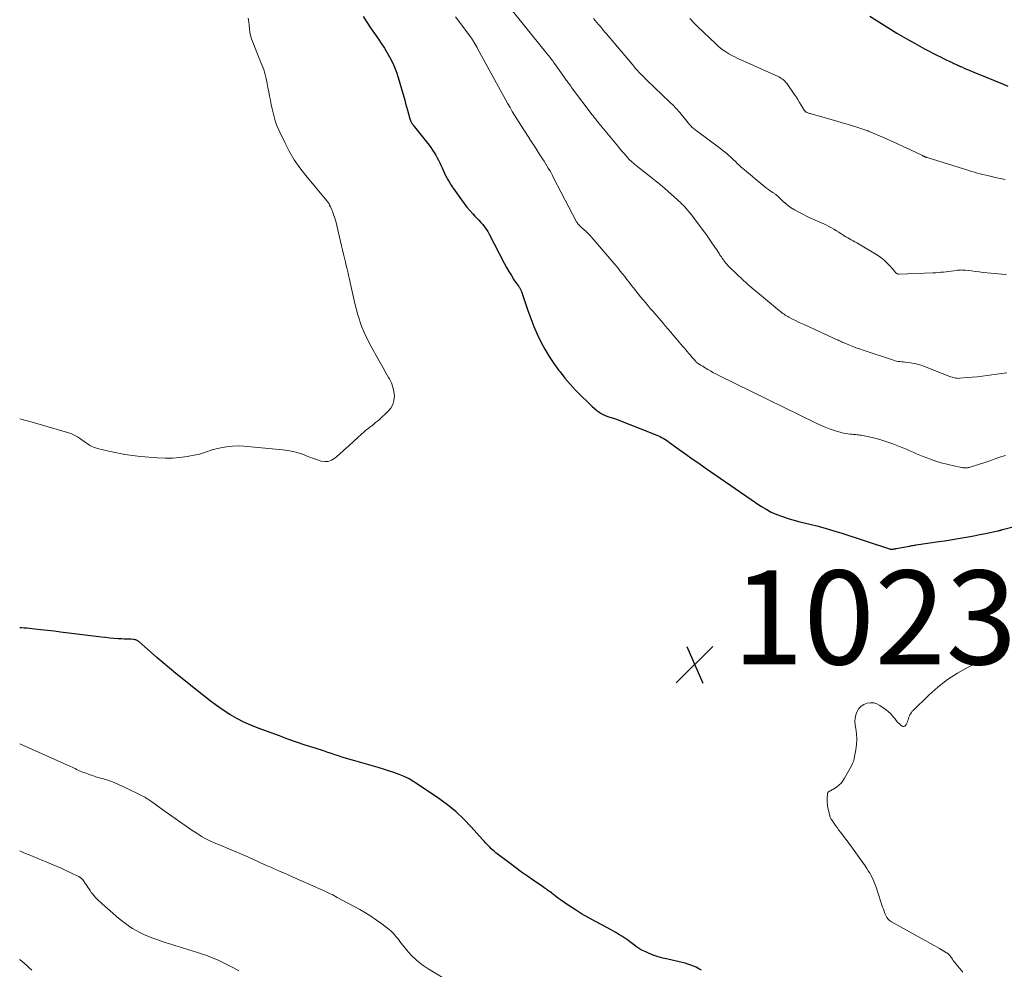
# Model space of a CAD drawing. Units: feet. Extents: x 1940000 to 1945016, y 500000 to 505011.
# Drawn here: x 1940000 to 1940210, y 501993 to 502195 of the extents above; entities that cross this region are included whole.
import ezdxf

# ---------------------------------------------------------------- set-up
doc = ezdxf.new("R2010")
doc.units = ezdxf.units.FT
doc.header["$LTSCALE"] = 100
doc.header["$MEASUREMENT"] = 0
for name, color, linetype, lineweight in [('CONTOUR INDEX', 32, 'Continuous', 25), ('CONTOUR INTERMEDIATE', 40, 'Continuous', 15), ('SPOT ELEVATION', 7, 'Continuous', 15)]:
    doc.layers.add(name, color=color, linetype=linetype, lineweight=lineweight)
doc.styles.add('slant', font='romans.shx', dxfattribs={"oblique": 14.999978})

# ---------------------------------------------------------------- blocks, each defined once
blk = doc.blocks.new('SPOT')
at = {"layer": 'SPOT ELEVATION', "lineweight": 25}
for p, q in [((-3.95, -3.95), (3.86, 3.85)), ((-1.67, 3.81), (1.74, -3.97))]:
    blk.add_line(p, q, dxfattribs=at)

msp = doc.modelspace()

# ---------------------------------------------------------------- linework, layer by layer
at = {"layer": 'CONTOUR INDEX', "flags": 128}
for points, elevation in [([(1940073.11, 502195.93), (1940073.89, 502194.69), (1940074.7, 502193.47), (1940075.53, 502192.26), (1940076.37, 502191.05), (1940077.02, 502190.1), (1940077.64, 502189.14), (1940078.24, 502188.15), (1940078.81, 502187.16), (1940079.34, 502186.14), (1940079.82, 502185.11), (1940080.22, 502184.04), (1940080.58, 502182.95), (1940081.97, 502178.12), (1940082.17, 502177.39), (1940082.38, 502176.66), (1940082.58, 502175.93), (1940082.79, 502175.2), (1940083.09, 502174.09), (1940083.14, 502173.92), (1940083.21, 502173.74), (1940083.29, 502173.57), (1940083.37, 502173.41), (1940083.47, 502173.25), (1940083.57, 502173.09), (1940083.68, 502172.94), (1940083.8, 502172.79), (1940087.17, 502168.49), (1940087.55, 502167.99), (1940087.91, 502167.48), (1940088.25, 502166.95), (1940088.57, 502166.41), (1940088.61, 502166.35), (1940088.89, 502165.83), (1940089.16, 502165.31), (1940089.42, 502164.78), (1940089.66, 502164.24), (1940089.71, 502164.13), (1940089.93, 502163.65), (1940090.15, 502163.16), (1940090.37, 502162.68), (1940090.61, 502162.2), (1940090.75, 502161.93), (1940090.92, 502161.59), (1940091.1, 502161.26), (1940091.28, 502160.93), (1940091.47, 502160.61), (1940091.67, 502160.29), (1940091.88, 502159.97), (1940092.09, 502159.66), (1940092.3, 502159.34), (1940094.04, 502156.85), (1940094.6, 502156.08), (1940095.18, 502155.33), (1940095.8, 502154.61), (1940096.44, 502153.9), (1940096.9, 502153.41), (1940097.32, 502152.96), (1940097.74, 502152.51), (1940098.16, 502152.05), (1940098.57, 502151.59), (1940098.95, 502151.11), (1940099.32, 502150.62), (1940099.64, 502150.1), (1940099.94, 502149.57), (1940103.12, 502143.39), (1940103.61, 502142.49), (1940104.12, 502141.6), (1940104.67, 502140.73), (1940105.23, 502139.87), (1940106.23, 502138.43), (1940106.31, 502138.3), (1940106.4, 502138.18), (1940106.48, 502138.05), (1940106.56, 502137.92), (1940106.63, 502137.79), (1940106.7, 502137.66), (1940106.76, 502137.52), (1940106.81, 502137.38), (1940108.2, 502133.27), (1940108.81, 502131.57), (1940109.46, 502129.9), (1940110.18, 502128.25), (1940110.95, 502126.63), (1940111.8, 502125.04), (1940112.7, 502123.49), (1940113.7, 502122), (1940114.76, 502120.55), (1940115.03, 502120.21), (1940116.08, 502118.91), (1940117.16, 502117.64), (1940118.29, 502116.42), (1940119.45, 502115.22), (1940120.99, 502113.69), (1940121.42, 502113.29), (1940121.85, 502112.89), (1940122.29, 502112.5), (1940122.73, 502112.12), (1940122.89, 502111.99), (1940123.28, 502111.71), (1940123.67, 502111.44), (1940124.1, 502111.21), (1940124.53, 502111), (1940124.97, 502110.82), (1940125.2, 502110.73), (1940125.43, 502110.65), (1940125.66, 502110.58), (1940125.9, 502110.52), (1940126.14, 502110.47), (1940126.38, 502110.4), (1940126.61, 502110.33), (1940126.84, 502110.24), (1940135.62, 502106.79), (1940135.98, 502106.64), (1940136.33, 502106.47), (1940136.67, 502106.29), (1940137.01, 502106.09), (1940137.34, 502105.88), (1940137.67, 502105.67), (1940137.99, 502105.45), (1940138.31, 502105.22), (1940140.43, 502103.71), (1940141.8, 502102.73), (1940143.19, 502101.75), (1940144.57, 502100.78), (1940145.96, 502099.82), (1940157.81, 502091.65), (1940158.9, 502090.98), (1940160.01, 502090.37), (1940161.17, 502089.85), (1940162.37, 502089.41), (1940163.59, 502089.03), (1940164.82, 502088.67), (1940166.06, 502088.33), (1940167.3, 502088.02), (1940168.24, 502087.79), (1940169.96, 502087.36), (1940171.66, 502086.9), (1940173.35, 502086.4), (1940175.04, 502085.87), (1940185.16, 502082.57), (1940185.18, 502082.56), (1940185.2, 502082.55), (1940185.22, 502082.54), (1940185.25, 502082.54), (1940185.33, 502082.51), (1940185.35, 502082.5), (1940185.37, 502082.5), (1940185.39, 502082.49), (1940185.41, 502082.49), (1940185.53, 502082.48), (1940185.61, 502082.47), (1940185.69, 502082.47), (1940185.77, 502082.47), (1940185.85, 502082.48), (1940186, 502082.5), (1940186.16, 502082.52), (1940186.32, 502082.55), (1940186.47, 502082.57), (1940186.63, 502082.6), (1940189.03, 502083.07), (1940189.26, 502083.11), (1940189.49, 502083.15), (1940189.72, 502083.19), (1940189.95, 502083.23), (1940190.18, 502083.27), (1940190.41, 502083.31), (1940190.64, 502083.35), (1940190.87, 502083.38), (1940195.65, 502084.09), (1940196.9, 502084.28), (1940198.15, 502084.48), (1940199.4, 502084.68), (1940200.65, 502084.88), (1940201.9, 502085.1), (1940203.15, 502085.33), (1940204.39, 502085.57), (1940205.63, 502085.83), (1940208.26, 502086.4), (1940208.38, 502086.42), (1940208.5, 502086.45), (1940208.62, 502086.48), (1940208.74, 502086.51), (1940208.85, 502086.54), (1940208.97, 502086.57), (1940209.09, 502086.61), (1940209.21, 502086.64), (1940215.37, 502088.22)], 1020), ([(1940181, 502195.99), (1940184.85, 502193.55), (1940186.76, 502192.37), (1940188.7, 502191.23), (1940190.66, 502190.13), (1940192.64, 502189.06), (1940195.42, 502187.62), (1940196.03, 502187.31), (1940196.64, 502187), (1940197.25, 502186.7), (1940197.87, 502186.4), (1940198.63, 502186.04), (1940198.87, 502185.92), (1940199.11, 502185.81), (1940199.34, 502185.7), (1940199.58, 502185.59), (1940199.83, 502185.48), (1940200.07, 502185.38), (1940200.31, 502185.27), (1940200.55, 502185.17), (1940201.09, 502184.94), (1940201.6, 502184.73), (1940202.11, 502184.51), (1940202.62, 502184.3), (1940203.13, 502184.09), (1940209.62, 502181.41), (1940210.38, 502181.1)], 1000), ([(1940145.15, 501992.84), (1940144.6, 501993.15), (1940144.03, 501993.44), (1940143.45, 501993.7), (1940142.86, 501993.93), (1940142.26, 501994.14), (1940141.65, 501994.31), (1940141.03, 501994.47), (1940137.98, 501995.14), (1940136.94, 501995.4), (1940135.9, 501995.7), (1940134.88, 501996.06), (1940133.88, 501996.46), (1940133.3, 501996.71), (1940132.61, 501997.04), (1940131.94, 501997.41), (1940131.31, 501997.83), (1940130.7, 501998.28), (1940130.09, 501998.75), (1940129.48, 501999.21), (1940128.85, 501999.64), (1940128.2, 502000.06), (1940127.67, 502000.39), (1940126.74, 502000.95), (1940125.81, 502001.5), (1940124.86, 502002.02), (1940123.91, 502002.52), (1940122.42, 502003.28), (1940121.02, 502004.03), (1940119.64, 502004.82), (1940118.3, 502005.66), (1940116.98, 502006.54), (1940115.11, 502007.84), (1940114.74, 502008.1), (1940114.37, 502008.37), (1940114.01, 502008.64), (1940113.65, 502008.92), (1940113.46, 502009.08), (1940113.2, 502009.28), (1940112.94, 502009.48), (1940112.67, 502009.68), (1940112.4, 502009.87), (1940112.13, 502010.06), (1940111.86, 502010.25), (1940111.58, 502010.44), (1940111.31, 502010.63), (1940109.34, 502011.97), (1940108.09, 502012.84), (1940106.84, 502013.72), (1940105.61, 502014.62), (1940104.4, 502015.54), (1940101.39, 502017.84), (1940101.05, 502018.11), (1940100.71, 502018.4), (1940100.39, 502018.7), (1940100.08, 502019.01), (1940099.95, 502019.14), (1940099.59, 502019.52), (1940099.23, 502019.91), (1940098.87, 502020.3), (1940098.51, 502020.69), (1940096.15, 502023.34), (1940094.55, 502025), (1940092.89, 502026.57), (1940091.11, 502028.02), (1940089.26, 502029.38), (1940084.93, 502032.33), (1940083.93, 502032.96), (1940082.91, 502033.54), (1940081.86, 502034.05), (1940080.77, 502034.51), (1940079.67, 502034.92), (1940078.55, 502035.31), (1940077.43, 502035.66), (1940076.3, 502036), (1940070.84, 502037.52), (1940070.09, 502037.74), (1940069.34, 502037.96), (1940068.6, 502038.2), (1940067.86, 502038.45), (1940067.12, 502038.7), (1940066.37, 502038.95), (1940065.63, 502039.19), (1940064.89, 502039.44), (1940062.67, 502040.17), (1940060.81, 502040.78), (1940058.96, 502041.41), (1940057.12, 502042.05), (1940055.29, 502042.71), (1940050.8, 502044.34), (1940049.23, 502044.97), (1940047.69, 502045.66), (1940046.2, 502046.45), (1940044.74, 502047.3), (1940043.31, 502048.22), (1940041.92, 502049.17), (1940040.56, 502050.18), (1940039.22, 502051.22), (1940033.26, 502056.03), (1940031.88, 502057.16), (1940030.52, 502058.29), (1940029.17, 502059.44), (1940027.83, 502060.61), (1940025.41, 502062.73), (1940025.28, 502062.84), (1940025.15, 502062.93), (1940025.01, 502063.02), (1940024.86, 502063.1), (1940024.71, 502063.16), (1940024.56, 502063.21), (1940024.4, 502063.24), (1940024.23, 502063.26), (1940023.64, 502063.29), (1940023.17, 502063.31), (1940022.71, 502063.33), (1940022.25, 502063.35), (1940021.78, 502063.37), (1940020.93, 502063.42), (1940020.04, 502063.48), (1940019.16, 502063.55), (1940018.27, 502063.64), (1940017.39, 502063.74), (1940008.7, 502064.84), (1940007.31, 502065.01), (1940005.92, 502065.17), (1940004.53, 502065.33), (1940003.14, 502065.47), (1940001.49, 502065.64), (1940000.92, 502065.68), (1940000.35, 502065.72), (1940000, 502065.73)], 1020)]:
    msp.add_lwpolyline(points, dxfattribs=dict(at, elevation=elevation))
at = {"layer": 'CONTOUR INTERMEDIATE', "flags": 128}
for points, elevation in [([(1940102.69, 502199.89), (1940112.24, 502188.05), (1940112.46, 502187.78), (1940112.66, 502187.52), (1940112.87, 502187.25), (1940113.08, 502186.98), (1940113.28, 502186.71), (1940113.48, 502186.44), (1940113.68, 502186.16), (1940113.87, 502185.89), (1940115.62, 502183.43), (1940115.77, 502183.22), (1940115.92, 502183), (1940116.07, 502182.79), (1940116.22, 502182.58), (1940116.37, 502182.37), (1940116.52, 502182.16), (1940116.67, 502181.95), (1940116.83, 502181.74), (1940116.91, 502181.62), (1940117.11, 502181.35), (1940117.31, 502181.08), (1940117.51, 502180.81), (1940117.71, 502180.54), (1940121.9, 502174.97), (1940122.07, 502174.75), (1940122.23, 502174.54), (1940122.4, 502174.32), (1940122.56, 502174.11), (1940122.73, 502173.9), (1940122.9, 502173.69), (1940123.07, 502173.48), (1940123.24, 502173.27), (1940127.47, 502168.13), (1940127.87, 502167.65), (1940128.27, 502167.18), (1940128.67, 502166.71), (1940129.08, 502166.24), (1940129.46, 502165.81), (1940129.69, 502165.56), (1940129.92, 502165.32), (1940130.17, 502165.09), (1940130.42, 502164.87), (1940130.58, 502164.74), (1940130.92, 502164.45), (1940131.26, 502164.18), (1940131.61, 502163.9), (1940131.96, 502163.63), (1940133.31, 502162.58), (1940134.33, 502161.77), (1940135.34, 502160.95), (1940136.34, 502160.11), (1940137.32, 502159.26), (1940140.02, 502156.86), (1940140.34, 502156.56), (1940140.66, 502156.27), (1940140.98, 502155.97), (1940141.29, 502155.66), (1940141.59, 502155.35), (1940141.89, 502155.03), (1940142.18, 502154.7), (1940142.47, 502154.37), (1940142.48, 502154.35), (1940142.77, 502154), (1940143.05, 502153.65), (1940143.32, 502153.29), (1940143.6, 502152.93), (1940145.76, 502150.01), (1940146.22, 502149.39), (1940146.66, 502148.77), (1940147.1, 502148.14), (1940147.53, 502147.5), (1940147.88, 502146.98), (1940148.14, 502146.6), (1940148.39, 502146.23), (1940148.64, 502145.85), (1940148.88, 502145.46), (1940149.02, 502145.25), (1940149.2, 502144.98), (1940149.38, 502144.71), (1940149.57, 502144.44), (1940149.75, 502144.18), (1940149.88, 502144.01), (1940150.01, 502143.83), (1940150.14, 502143.66), (1940150.27, 502143.49), (1940150.41, 502143.32), (1940150.55, 502143.15), (1940150.7, 502142.99), (1940150.85, 502142.83), (1940151, 502142.67), (1940152.75, 502140.97), (1940153.8, 502139.97), (1940154.86, 502139), (1940155.94, 502138.05), (1940157.04, 502137.12), (1940161.73, 502133.25), (1940161.97, 502133.06), (1940162.21, 502132.87), (1940162.46, 502132.69), (1940162.72, 502132.51), (1940162.98, 502132.34), (1940163.24, 502132.18), (1940163.51, 502132.02), (1940163.78, 502131.88), (1940164.52, 502131.49), (1940165.16, 502131.16), (1940165.81, 502130.84), (1940166.47, 502130.52), (1940167.13, 502130.22), (1940174.18, 502127.02), (1940174.3, 502126.96), (1940174.42, 502126.91), (1940174.54, 502126.85), (1940174.66, 502126.79), (1940174.87, 502126.69), (1940174.98, 502126.64), (1940176.5, 502125.99), (1940177.25, 502125.68), (1940178.01, 502125.38), (1940178.77, 502125.11), (1940179.54, 502124.84), (1940186.01, 502122.71), (1940186.35, 502122.61), (1940186.69, 502122.53), (1940187.04, 502122.47), (1940187.39, 502122.42), (1940187.74, 502122.38), (1940188.09, 502122.34), (1940188.44, 502122.3), (1940188.79, 502122.25), (1940189.63, 502122.15), (1940190.4, 502122.02), (1940191.15, 502121.86), (1940191.89, 502121.65), (1940192.62, 502121.39), (1940198, 502119.27), (1940198.25, 502119.18), (1940198.51, 502119.1), (1940198.76, 502119.02), (1940199.02, 502118.95), (1940199.28, 502118.9), (1940199.54, 502118.87), (1940199.8, 502118.86), (1940200.07, 502118.87), (1940201.7, 502119.01), (1940202.77, 502119.1), (1940203.85, 502119.21), (1940204.93, 502119.33), (1940206, 502119.47), (1940209.02, 502119.86), (1940209.58, 502119.93), (1940210.14, 502120.01)], 1012), ([(1940048.65, 502195.54), (1940048.76, 502194.8), (1940048.85, 502194.06), (1940048.92, 502193.32), (1940049.01, 502192.58), (1940049.15, 502191.86), (1940049.35, 502191.15), (1940049.6, 502190.45), (1940050.93, 502187.19), (1940051.14, 502186.67), (1940051.35, 502186.15), (1940051.55, 502185.63), (1940051.76, 502185.12), (1940051.95, 502184.59), (1940052.13, 502184.07), (1940052.27, 502183.53), (1940052.4, 502182.99), (1940052.66, 502181.65), (1940052.84, 502180.76), (1940053.02, 502179.86), (1940053.2, 502178.96), (1940053.37, 502178.06), (1940053.38, 502178), (1940053.55, 502177.14), (1940053.74, 502176.27), (1940053.94, 502175.41), (1940054.15, 502174.56), (1940054.4, 502173.71), (1940054.67, 502172.87), (1940055, 502172.06), (1940055.36, 502171.25), (1940056.42, 502169.06), (1940057.4, 502167.21), (1940058.46, 502165.41), (1940059.65, 502163.7), (1940060.93, 502162.04), (1940065.36, 502156.69), (1940065.45, 502156.58), (1940065.54, 502156.47), (1940065.62, 502156.36), (1940065.71, 502156.24), (1940065.79, 502156.12), (1940065.86, 502156), (1940065.93, 502155.87), (1940065.99, 502155.75), (1940066.16, 502155.39), (1940066.29, 502155.08), (1940066.43, 502154.77), (1940066.56, 502154.46), (1940066.69, 502154.15), (1940066.76, 502153.97), (1940066.91, 502153.57), (1940067.05, 502153.16), (1940067.17, 502152.74), (1940067.28, 502152.32), (1940068.53, 502147.08), (1940068.73, 502146.21), (1940068.94, 502145.33), (1940069.15, 502144.45), (1940069.36, 502143.58), (1940069.53, 502142.9), (1940069.65, 502142.36), (1940069.78, 502141.83), (1940069.9, 502141.29), (1940070.03, 502140.75), (1940070.15, 502140.22), (1940070.27, 502139.68), (1940070.38, 502139.14), (1940070.5, 502138.6), (1940071.34, 502134.77), (1940071.98, 502132.35), (1940072.76, 502129.99), (1940073.76, 502127.71), (1940074.9, 502125.48), (1940076.26, 502123.08), (1940076.84, 502122.08), (1940077.41, 502121.07), (1940077.98, 502120.06), (1940078.55, 502119.05), (1940078.73, 502118.74), (1940079.14, 502117.87), (1940079.46, 502116.97), (1940079.66, 502116.04), (1940079.76, 502115.08), (1940079.67, 502114.16), (1940079.44, 502113.29), (1940078.99, 502112.52), (1940078.4, 502111.8), (1940076.57, 502110.12), (1940076.18, 502109.77), (1940075.78, 502109.43), (1940075.37, 502109.1), (1940074.95, 502108.78), (1940074.54, 502108.46), (1940074.12, 502108.13), (1940073.72, 502107.79), (1940073.33, 502107.44), (1940072.08, 502106.3), (1940071.06, 502105.38), (1940070.04, 502104.46), (1940069.01, 502103.55), (1940067.98, 502102.65), (1940067.06, 502101.85), (1940066.39, 502101.44), (1940065.69, 502101.18), (1940064.95, 502101.14), (1940064.17, 502101.25), (1940063.37, 502101.52), (1940062.57, 502101.79), (1940061.78, 502102.08), (1940060.99, 502102.38), (1940060.41, 502102.61), (1940059.32, 502102.98), (1940058.22, 502103.29), (1940057.09, 502103.51), (1940055.95, 502103.66), (1940047.82, 502104.41), (1940046.56, 502104.46), (1940045.31, 502104.43), (1940044.06, 502104.28), (1940042.82, 502104.05), (1940041.2, 502103.67), (1940040.77, 502103.56), (1940040.36, 502103.43), (1940039.95, 502103.29), (1940039.54, 502103.13), (1940039.14, 502102.97), (1940038.73, 502102.83), (1940038.31, 502102.72), (1940037.88, 502102.63), (1940035.63, 502102.22), (1940034.07, 502102), (1940032.51, 502101.86), (1940030.94, 502101.85), (1940029.37, 502101.92), (1940025.73, 502102.24), (1940024.04, 502102.43), (1940022.35, 502102.66), (1940020.67, 502102.97), (1940019.01, 502103.33), (1940016.53, 502103.91), (1940016.12, 502104.03), (1940015.71, 502104.18), (1940015.33, 502104.37), (1940014.96, 502104.59), (1940014.59, 502104.83), (1940014.23, 502105.08), (1940013.88, 502105.33), (1940013.52, 502105.58), (1940012.95, 502105.99), (1940012.29, 502106.42), (1940011.61, 502106.79), (1940010.9, 502107.1), (1940010.16, 502107.36), (1940004.83, 502108.92), (1940002.69, 502109.51), (1940000.55, 502110.08), (1940000, 502110.21)], 1024), ([(1940092.8, 502195.85), (1940095.82, 502191.77), (1940095.86, 502191.72), (1940095.9, 502191.67), (1940095.94, 502191.62), (1940095.98, 502191.57), (1940096.02, 502191.51), (1940096.06, 502191.46), (1940096.1, 502191.41), (1940096.13, 502191.36), (1940096.18, 502191.3), (1940096.24, 502191.22), (1940096.29, 502191.13), (1940096.35, 502191.05), (1940096.4, 502190.96), (1940096.73, 502190.4), (1940096.94, 502190.03), (1940097.15, 502189.66), (1940097.36, 502189.29), (1940097.57, 502188.92), (1940103.48, 502178.11), (1940103.93, 502177.3), (1940104.39, 502176.5), (1940104.86, 502175.7), (1940105.33, 502174.91), (1940105.82, 502174.13), (1940106.31, 502173.35), (1940106.81, 502172.57), (1940107.31, 502171.8), (1940108.39, 502170.15), (1940108.99, 502169.23), (1940109.59, 502168.31), (1940110.18, 502167.39), (1940110.77, 502166.47), (1940111.32, 502165.61), (1940111.63, 502165.12), (1940111.94, 502164.62), (1940112.24, 502164.12), (1940112.54, 502163.61), (1940112.83, 502163.11), (1940113.12, 502162.6), (1940113.4, 502162.08), (1940113.67, 502161.57), (1940118.57, 502152.2), (1940118.67, 502152.02), (1940118.78, 502151.85), (1940118.9, 502151.69), (1940119.04, 502151.53), (1940119.17, 502151.38), (1940119.32, 502151.23), (1940119.47, 502151.09), (1940119.62, 502150.96), (1940120.18, 502150.49), (1940120.61, 502150.11), (1940121.02, 502149.72), (1940121.42, 502149.31), (1940121.8, 502148.88), (1940126.91, 502142.88), (1940127.39, 502142.3), (1940127.87, 502141.71), (1940128.35, 502141.11), (1940128.81, 502140.51), (1940129.27, 502139.91), (1940129.74, 502139.31), (1940130.21, 502138.71), (1940130.68, 502138.12), (1940131.7, 502136.83), (1940132.2, 502136.21), (1940132.71, 502135.6), (1940133.22, 502134.99), (1940133.74, 502134.38), (1940133.89, 502134.21), (1940134.33, 502133.69), (1940134.78, 502133.18), (1940135.22, 502132.66), (1940135.67, 502132.15), (1940136.11, 502131.63), (1940136.55, 502131.11), (1940136.99, 502130.59), (1940137.43, 502130.07), (1940138.03, 502129.34), (1940138.6, 502128.67), (1940139.16, 502128), (1940139.74, 502127.33), (1940140.31, 502126.66), (1940140.81, 502126.1), (1940141.14, 502125.72), (1940141.47, 502125.34), (1940141.8, 502124.95), (1940142.12, 502124.56), (1940142.45, 502124.18), (1940142.78, 502123.79), (1940143.11, 502123.4), (1940143.44, 502123.02), (1940144.03, 502122.35), (1940144.12, 502122.25), (1940144.22, 502122.16), (1940144.32, 502122.08), (1940144.43, 502122.01), (1940144.54, 502121.94), (1940144.65, 502121.87), (1940144.76, 502121.81), (1940144.88, 502121.74), (1940144.96, 502121.69), (1940145.11, 502121.6), (1940145.27, 502121.51), (1940145.42, 502121.42), (1940145.58, 502121.33), (1940146.5, 502120.77), (1940147.11, 502120.41), (1940147.74, 502120.06), (1940148.37, 502119.73), (1940149.01, 502119.4), (1940169.43, 502109.35), (1940170.46, 502108.88), (1940171.5, 502108.44), (1940172.57, 502108.05), (1940173.65, 502107.7), (1940174.91, 502107.33), (1940175.37, 502107.21), (1940175.83, 502107.1), (1940176.3, 502107.03), (1940176.77, 502106.98), (1940177.14, 502106.94), (1940177.43, 502106.92), (1940177.72, 502106.9), (1940178.01, 502106.87), (1940178.3, 502106.85), (1940178.58, 502106.83), (1940178.87, 502106.79), (1940179.15, 502106.74), (1940179.44, 502106.69), (1940181.52, 502106.23), (1940182.64, 502105.96), (1940183.74, 502105.65), (1940184.83, 502105.3), (1940185.91, 502104.91), (1940186.59, 502104.65), (1940187.32, 502104.36), (1940188.05, 502104.06), (1940188.77, 502103.75), (1940189.48, 502103.43), (1940190.2, 502103.11), (1940190.92, 502102.8), (1940191.65, 502102.5), (1940192.38, 502102.21), (1940193.91, 502101.62), (1940195.04, 502101.22), (1940196.19, 502100.85), (1940197.35, 502100.55), (1940198.52, 502100.28), (1940200.58, 502099.87), (1940200.73, 502099.84), (1940200.88, 502099.82), (1940201.03, 502099.81), (1940201.18, 502099.8), (1940201.33, 502099.79), (1940201.48, 502099.8), (1940201.64, 502099.81), (1940201.79, 502099.83), (1940201.92, 502099.85), (1940202.14, 502099.88), (1940202.35, 502099.93), (1940202.57, 502099.98), (1940202.78, 502100.05), (1940203.7, 502100.35), (1940204.37, 502100.57), (1940205.03, 502100.79), (1940205.7, 502101.02), (1940206.36, 502101.25), (1940208.27, 502101.92), (1940209.06, 502102.18), (1940209.86, 502102.4)], 1016), ([(1940122.19, 502195.45), (1940122.53, 502195.04), (1940122.87, 502194.63), (1940123.22, 502194.23), (1940123.56, 502193.83), (1940123.91, 502193.42), (1940124.25, 502193.02), (1940124.6, 502192.61), (1940124.94, 502192.21), (1940130.36, 502185.74), (1940130.74, 502185.3), (1940131.12, 502184.86), (1940131.51, 502184.43), (1940131.9, 502184), (1940132.3, 502183.58), (1940132.71, 502183.17), (1940133.12, 502182.76), (1940133.54, 502182.35), (1940138.44, 502177.68), (1940138.71, 502177.41), (1940138.98, 502177.14), (1940139.25, 502176.86), (1940139.51, 502176.59), (1940139.77, 502176.3), (1940140.02, 502176.02), (1940140.27, 502175.73), (1940140.51, 502175.44), (1940142.32, 502173.24), (1940142.51, 502173.01), (1940142.71, 502172.79), (1940142.92, 502172.58), (1940143.13, 502172.37), (1940143.36, 502172.16), (1940143.58, 502171.97), (1940143.82, 502171.78), (1940144.05, 502171.6), (1940149.3, 502167.71), (1940149.77, 502167.34), (1940150.24, 502166.97), (1940150.69, 502166.58), (1940151.13, 502166.18), (1940151.23, 502166.09), (1940151.62, 502165.73), (1940152, 502165.37), (1940152.38, 502165), (1940152.76, 502164.64), (1940153.15, 502164.28), (1940153.54, 502163.92), (1940153.94, 502163.57), (1940154.34, 502163.23), (1940158.24, 502159.96), (1940158.62, 502159.65), (1940159, 502159.36), (1940159.39, 502159.08), (1940159.79, 502158.81), (1940160.35, 502158.44), (1940160.48, 502158.36), (1940160.6, 502158.27), (1940160.72, 502158.18), (1940160.84, 502158.09), (1940160.96, 502158), (1940161.07, 502157.91), (1940161.19, 502157.81), (1940161.3, 502157.71), (1940162.55, 502156.52), (1940163.31, 502155.87), (1940164.11, 502155.26), (1940164.96, 502154.73), (1940165.84, 502154.24), (1940168.38, 502153), (1940168.94, 502152.73), (1940169.49, 502152.48), (1940170.05, 502152.23), (1940170.62, 502152), (1940171.18, 502151.76), (1940171.74, 502151.5), (1940172.28, 502151.22), (1940172.82, 502150.92), (1940172.84, 502150.91), (1940173.36, 502150.6), (1940173.87, 502150.29), (1940174.38, 502149.98), (1940174.88, 502149.65), (1940175.15, 502149.48), (1940175.52, 502149.24), (1940175.9, 502149.01), (1940176.28, 502148.79), (1940176.66, 502148.58), (1940177.05, 502148.37), (1940177.44, 502148.16), (1940177.82, 502147.94), (1940178.2, 502147.71), (1940182.6, 502145.07), (1940183.35, 502144.57), (1940184.05, 502144.02), (1940184.7, 502143.41), (1940185.31, 502142.75), (1940186.28, 502141.59), (1940186.38, 502141.48), (1940186.48, 502141.38), (1940186.6, 502141.29), (1940186.72, 502141.2), (1940186.84, 502141.13), (1940186.98, 502141.08), (1940187.12, 502141.05), (1940187.26, 502141.04), (1940194.38, 502141.32), (1940194.95, 502141.35), (1940195.51, 502141.39), (1940196.08, 502141.44), (1940196.64, 502141.5), (1940196.7, 502141.5), (1940197.24, 502141.57), (1940197.77, 502141.63), (1940198.31, 502141.7), (1940198.84, 502141.77), (1940199.67, 502141.88), (1940199.88, 502141.9), (1940200.08, 502141.91), (1940200.29, 502141.92), (1940200.5, 502141.93), (1940200.71, 502141.92), (1940200.92, 502141.91), (1940201.13, 502141.9), (1940201.34, 502141.87), (1940202.61, 502141.72), (1940203.45, 502141.62), (1940204.29, 502141.52), (1940205.14, 502141.43), (1940205.98, 502141.34), (1940209.09, 502141.01), (1940209.6, 502140.96), (1940210.11, 502140.91)], 1008), ([(1940142.65, 502195.46), (1940143, 502195.11), (1940143.34, 502194.76), (1940143.69, 502194.41), (1940144.04, 502194.07), (1940144.39, 502193.73), (1940148.12, 502190.15), (1940148.65, 502189.67), (1940149.2, 502189.2), (1940149.77, 502188.77), (1940150.36, 502188.36), (1940150.96, 502187.98), (1940151.58, 502187.62), (1940152.22, 502187.29), (1940152.86, 502186.98), (1940161.49, 502183.1), (1940161.76, 502182.96), (1940162.03, 502182.81), (1940162.28, 502182.64), (1940162.53, 502182.46), (1940162.76, 502182.26), (1940162.98, 502182.04), (1940163.18, 502181.81), (1940163.37, 502181.57), (1940164.91, 502179.35), (1940165.3, 502178.78), (1940165.67, 502178.21), (1940166.04, 502177.63), (1940166.39, 502177.04), (1940167.01, 502175.99), (1940167.05, 502175.92), (1940167.09, 502175.86), (1940167.14, 502175.8), (1940167.19, 502175.74), (1940167.25, 502175.68), (1940167.31, 502175.63), (1940167.38, 502175.59), (1940167.45, 502175.55), (1940167.62, 502175.47), (1940167.77, 502175.4), (1940167.93, 502175.33), (1940168.1, 502175.28), (1940168.26, 502175.23), (1940173.95, 502173.62), (1940175.07, 502173.3), (1940176.19, 502172.96), (1940177.3, 502172.62), (1940178.41, 502172.26), (1940180.38, 502171.62), (1940180.5, 502171.58), (1940180.63, 502171.53), (1940180.74, 502171.49), (1940180.86, 502171.44), (1940183.88, 502170.14), (1940185.29, 502169.51), (1940186.71, 502168.88), (1940188.11, 502168.23), (1940189.51, 502167.57), (1940192.18, 502166.29), (1940192.24, 502166.26), (1940192.3, 502166.23), (1940192.36, 502166.2), (1940192.42, 502166.17), (1940192.48, 502166.14), (1940192.55, 502166.11), (1940192.61, 502166.08), (1940192.67, 502166.06), (1940192.75, 502166.03), (1940192.86, 502165.99), (1940192.97, 502165.95), (1940193.07, 502165.91), (1940193.18, 502165.88), (1940202.08, 502163.09), (1940202.67, 502162.91), (1940203.27, 502162.73), (1940203.87, 502162.57), (1940204.48, 502162.41), (1940205.08, 502162.25), (1940205.69, 502162.1), (1940206.3, 502161.96), (1940206.91, 502161.82), (1940207.69, 502161.65), (1940208.39, 502161.5), (1940209.09, 502161.36), (1940209.79, 502161.21)], 1004), ([(1940200.81, 501992.43), (1940199.35, 501994.13), (1940199.15, 501994.38), (1940198.94, 501994.64), (1940198.75, 501994.9), (1940198.56, 501995.17), (1940198.42, 501995.38), (1940198.31, 501995.54), (1940198.19, 501995.71), (1940198.06, 501995.87), (1940197.93, 501996.02), (1940197.8, 501996.17), (1940197.65, 501996.3), (1940197.49, 501996.42), (1940197.32, 501996.53), (1940195.79, 501997.44), (1940194.84, 501997.99), (1940193.9, 501998.54), (1940192.94, 501999.08), (1940191.99, 501999.61), (1940185.6, 502003.11), (1940185.21, 502003.38), (1940184.87, 502003.69), (1940184.61, 502004.06), (1940184.39, 502004.47), (1940184.21, 502004.92), (1940184.04, 502005.37), (1940183.88, 502005.83), (1940183.72, 502006.28), (1940182.32, 502010.53), (1940182.06, 502011.22), (1940181.78, 502011.91), (1940181.46, 502012.58), (1940181.11, 502013.23), (1940180.98, 502013.46), (1940180.67, 502013.99), (1940180.35, 502014.51), (1940180.01, 502015.02), (1940179.66, 502015.53), (1940177.09, 502019.11), (1940176.53, 502019.87), (1940175.98, 502020.63), (1940175.41, 502021.38), (1940174.83, 502022.12), (1940174.34, 502022.75), (1940174.01, 502023.18), (1940173.69, 502023.61), (1940173.39, 502024.06), (1940173.09, 502024.5), (1940173.02, 502024.62), (1940172.79, 502025.02), (1940172.58, 502025.44), (1940172.43, 502025.88), (1940172.3, 502026.32), (1940172.19, 502026.8), (1940172.11, 502027.14), (1940172.05, 502027.48), (1940172, 502027.82), (1940171.95, 502028.16), (1940171.92, 502028.5), (1940171.91, 502028.85), (1940171.91, 502029.19), (1940171.92, 502029.54), (1940171.96, 502030.29), (1940172.01, 502030.48), (1940172.08, 502030.65), (1940172.21, 502030.79), (1940172.36, 502030.91), (1940172.55, 502031.01), (1940172.73, 502031.11), (1940172.91, 502031.22), (1940173.09, 502031.33), (1940173.86, 502031.81), (1940174.39, 502032.21), (1940174.87, 502032.64), (1940175.27, 502033.15), (1940175.63, 502033.7), (1940177.06, 502036.34), (1940177.29, 502036.82), (1940177.49, 502037.3), (1940177.63, 502037.81), (1940177.75, 502038.32), (1940178, 502039.78), (1940178.13, 502040.91), (1940178.19, 502042.04), (1940178.13, 502043.16), (1940177.99, 502044.29), (1940177.87, 502045.03), (1940177.81, 502045.77), (1940177.84, 502046.51), (1940178.01, 502047.23), (1940178.26, 502047.93), (1940178.66, 502048.55), (1940179.14, 502049.06), (1940179.73, 502049.43), (1940180.41, 502049.7), (1940181.13, 502049.78), (1940181.84, 502049.75), (1940182.5, 502049.53), (1940183.15, 502049.19), (1940184.48, 502048.24), (1940184.94, 502047.87), (1940185.38, 502047.48), (1940185.77, 502047.04), (1940186.14, 502046.58), (1940186.28, 502046.39), (1940186.57, 502046.02), (1940186.88, 502045.66), (1940187.21, 502045.33), (1940187.56, 502045.02), (1940187.84, 502044.79), (1940188.05, 502044.71), (1940188.25, 502044.69), (1940188.43, 502044.77), (1940188.6, 502044.92), (1940188.75, 502045.18), (1940188.87, 502045.44), (1940188.98, 502045.71), (1940189.07, 502045.99), (1940189.12, 502046.15), (1940189.21, 502046.43), (1940189.31, 502046.7), (1940189.42, 502046.97), (1940189.54, 502047.23), (1940189.69, 502047.48), (1940189.85, 502047.72), (1940190.03, 502047.95), (1940190.23, 502048.16), (1940193.53, 502051.39), (1940195.47, 502053.12), (1940197.5, 502054.71), (1940199.66, 502056.1), (1940201.92, 502057.37), (1940207.17, 502060), (1940207.4, 502060.12), (1940207.63, 502060.22), (1940207.87, 502060.33), (1940208.11, 502060.43), (1940208.34, 502060.52), (1940208.58, 502060.62), (1940208.82, 502060.72), (1940209.05, 502060.83), (1940210.16, 502061.31)], 1024), ([(1940092.17, 501990), (1940086.95, 501993.14), (1940085.67, 501994), (1940084.47, 501994.95), (1940083.37, 501996.02), (1940082.35, 501997.18), (1940080.96, 501998.93), (1940080.69, 501999.27), (1940080.42, 501999.62), (1940080.15, 501999.96), (1940079.88, 502000.3), (1940079.6, 502000.63), (1940079.3, 502000.95), (1940078.98, 502001.24), (1940078.65, 502001.52), (1940077.1, 502002.69), (1940075.96, 502003.51), (1940074.79, 502004.3), (1940073.6, 502005.03), (1940072.38, 502005.73), (1940067.62, 502008.33), (1940066.65, 502008.84), (1940065.68, 502009.33), (1940064.7, 502009.8), (1940063.7, 502010.25), (1940058.21, 502012.66), (1940057.29, 502013.06), (1940056.37, 502013.46), (1940055.44, 502013.86), (1940054.52, 502014.26), (1940054.21, 502014.39), (1940053.44, 502014.73), (1940052.68, 502015.07), (1940051.91, 502015.42), (1940051.15, 502015.78), (1940050.39, 502016.14), (1940049.63, 502016.49), (1940048.86, 502016.83), (1940048.09, 502017.16), (1940045.05, 502018.44), (1940044.14, 502018.82), (1940043.22, 502019.21), (1940042.3, 502019.59), (1940041.39, 502019.97), (1940040.48, 502020.38), (1940039.6, 502020.82), (1940038.74, 502021.32), (1940037.9, 502021.85), (1940036.68, 502022.67), (1940035.24, 502023.65), (1940033.82, 502024.63), (1940032.4, 502025.63), (1940030.99, 502026.64), (1940028.15, 502028.67), (1940027.9, 502028.85), (1940027.65, 502029.02), (1940027.39, 502029.19), (1940027.14, 502029.35), (1940026.87, 502029.51), (1940026.61, 502029.66), (1940026.34, 502029.81), (1940026.07, 502029.95), (1940022.29, 502031.81), (1940021.2, 502032.32), (1940020.09, 502032.78), (1940018.96, 502033.19), (1940017.81, 502033.56), (1940016.92, 502033.82), (1940016.22, 502034.03), (1940015.51, 502034.26), (1940014.81, 502034.5), (1940014.12, 502034.75), (1940013.38, 502035.03), (1940013.06, 502035.16), (1940012.74, 502035.29), (1940012.42, 502035.44), (1940012.11, 502035.59), (1940011.8, 502035.75), (1940011.48, 502035.9), (1940011.17, 502036.05), (1940010.85, 502036.2), (1940000, 502041.04)], 1016), ([(1940046.68, 501992.7), (1940046.02, 501993.06), (1940045.35, 501993.41), (1940043.1, 501994.53), (1940042.25, 501994.94), (1940041.38, 501995.33), (1940040.51, 501995.68), (1940039.62, 501996.01), (1940038.72, 501996.32), (1940037.83, 501996.62), (1940036.92, 501996.9), (1940036.02, 501997.18), (1940034.25, 501997.71), (1940033.22, 501998.03), (1940032.18, 501998.35), (1940031.16, 501998.68), (1940030.13, 501999.02), (1940029.81, 501999.12), (1940028.95, 501999.42), (1940028.1, 501999.74), (1940027.25, 502000.08), (1940026.42, 502000.44), (1940025.6, 502000.83), (1940024.8, 502001.26), (1940024.02, 502001.73), (1940023.27, 502002.23), (1940023.06, 502002.37), (1940022.23, 502002.98), (1940021.41, 502003.61), (1940020.61, 502004.26), (1940019.82, 502004.94), (1940017.54, 502006.96), (1940017.19, 502007.28), (1940016.84, 502007.61), (1940016.5, 502007.95), (1940016.17, 502008.29), (1940015.85, 502008.65), (1940015.54, 502009.01), (1940015.25, 502009.4), (1940014.98, 502009.79), (1940013.76, 502011.64), (1940013.64, 502011.81), (1940013.51, 502011.98), (1940013.38, 502012.13), (1940013.23, 502012.29), (1940013.08, 502012.42), (1940012.92, 502012.55), (1940012.74, 502012.66), (1940012.56, 502012.76), (1940011.3, 502013.38), (1940010.48, 502013.77), (1940009.66, 502014.16), (1940008.83, 502014.53), (1940007.99, 502014.88), (1940006.75, 502015.4), (1940005.29, 502016.01), (1940003.83, 502016.61), (1940002.37, 502017.22), (1940000.91, 502017.83), (1940000, 502018.21)], 1012), ([(1940002.6, 501992.85), (1940002.05, 501993.32), (1940001.51, 501993.8), (1940000.97, 501994.29), (1940000.13, 501995.05), (1940000.01, 501995.15), (1940000, 501995.16)], 1008)]:
    msp.add_lwpolyline(points, dxfattribs=dict(at, elevation=elevation))

# ---------------------------------------------------------------- block references
at = {"layer": 'SPOT ELEVATION'}
msp.add_blockref('SPOT', (1940143.73, 502057.94, 1023.01), dxfattribs=at)

# ---------------------------------------------------------------- texts
at = {"layer": 'SPOT ELEVATION', "style": 'slant', "oblique": 15}
msp.add_text('1023.0', height=20, dxfattribs=at).set_placement((1940151.73, 502057.94, 1023.01))

doc.saveas('drawing.dxf')
